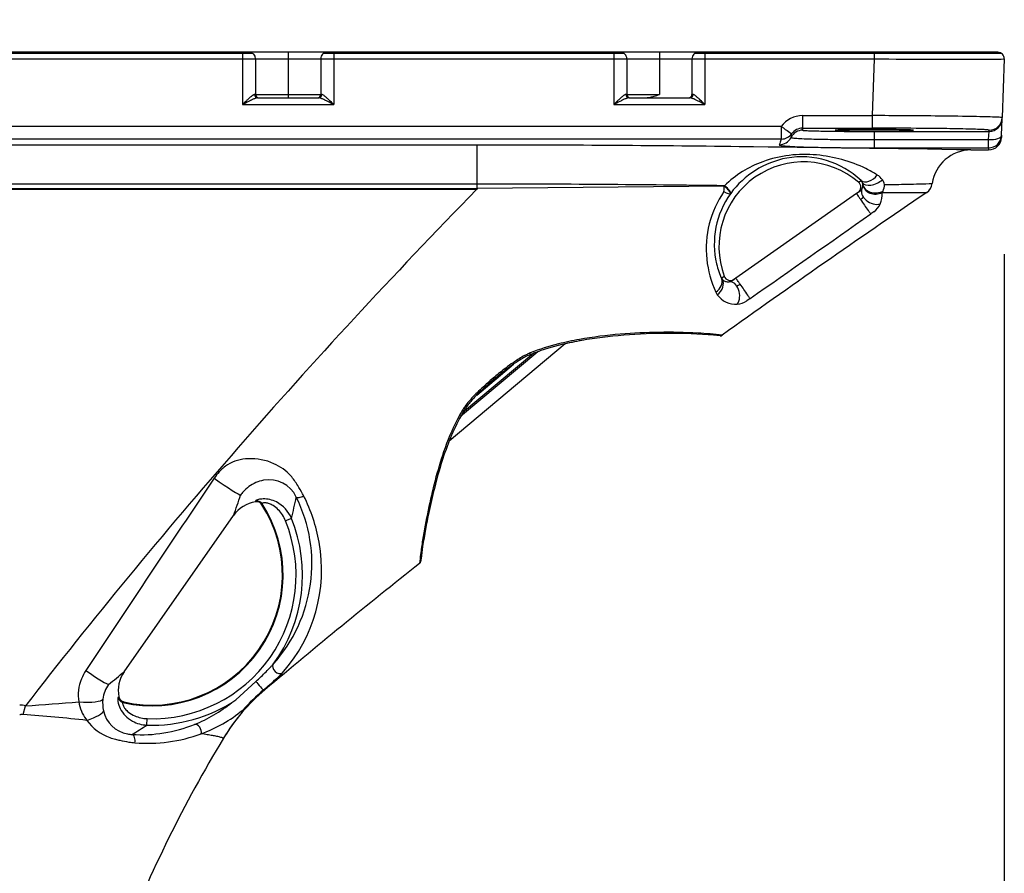
# Model space of a CAD drawing. Units: millimetres. Extents: x 1480 to 1615, y -101 to 17.
# Drawn here: x 1556 to 1566, y -7 to 2 of the extents above; entities that cross this region are included whole.
import ezdxf

# ---------------------------------------------------------------- set-up
doc = ezdxf.new("R2010")
doc.units = ezdxf.units.MM
doc.layers.add('GAIKEI', color=7, linetype='Continuous')
doc.layers.add('SUNPO', color=3, linetype='Continuous')
doc.styles.get("Standard").update_dxf_attribs({"font": 'monotxt.shx', "bigfont": 'bigfont.shx'})
doc.dimstyles.get("Standard").update_dxf_attribs({"dimscale": 0, "dimtxt": 2.5, "dimasz": 2.5, "dimexe": 1.25, "dimexo": 2, "dimtad": 1, "dimdec": 8, "dimtxsty": 'Standard', "dimblk": 'OPEN30', "dimcen": 2.5, "dimadec": 8, "dimazin": 2, "dimtfac": 1, "dimtdec": 8, "dimtmove": 0, "dimatfit": 3, "dimldrblk": 'OPEN30', "dimfxl": 1, "dimfrac": 2, "dimarcsym": 0})

# ---------------------------------------------------------------- blocks, each defined once
blk = doc.blocks.new('_Open30')
at = {"color": 0, "linetype": 'ByBlock', "lineweight": -2}
for p, q in [((-1, 0.2679), (0, 0)), ((0, 0), (-1, -0.2679)), ((0, 0), (-1, 0))]:
    blk.add_line(p, q, dxfattribs=at)
blk = doc.blocks.new('*D2')
at = {"layer": 'Defpoints', "color": 0}
for p in [(1565.867, 1.783), (1548.667, -22.421), (1565.867, -33.329)]:
    blk.add_point(p, dxfattribs=at)
at = {"layer": 'SUNPO', "color": 0, "lineweight": -2}
for p, q in [((1565.867, -0.217), (1565.867, -34.579)), ((1548.667, -24.421), (1548.667, -34.579)), ((1551.167, -33.329), (1563.367, -33.329))]:
    blk.add_line(p, q, dxfattribs=at)
at = {"layer": 'SUNPO', "color": 0, "lineweight": -2, "xscale": 2.5, "yscale": 2.5, "zscale": 2.5, "rotation": 180}
blk.add_blockref('_Open30', (1548.667, -33.329), dxfattribs=at)
at = {"layer": 'SUNPO', "color": 0, "lineweight": -2, "xscale": 2.5, "yscale": 2.5, "zscale": 2.5}
blk.add_blockref('_Open30', (1565.867, -33.329), dxfattribs=at)
at = {"layer": 'SUNPO', "color": 0, "insert": (1557.267, -31.579), "char_height": 2.5, "attachment_point": 5}
blk.add_mtext('(258)', dxfattribs=at)
blk = doc.blocks.new('*D5')
at = {"layer": 'Defpoints', "color": 0}
for p in [(1565.867, 5.852), (1551.198, 1.783), (1565.867, 1.783)]:
    blk.add_point(p, dxfattribs=at)
at = {"layer": 'SUNPO', "color": 0, "lineweight": -2}
for p, q in [((1551.198, 3.783), (1551.198, 7.102)), ((1565.867, 3.783), (1565.867, 7.102)), ((1553.698, 5.852), (1563.367, 5.852))]:
    blk.add_line(p, q, dxfattribs=at)
at = {"layer": 'SUNPO', "color": 0, "lineweight": -2, "xscale": 2.5, "yscale": 2.5, "zscale": 2.5, "rotation": 180}
blk.add_blockref('_Open30', (1551.198, 5.852), dxfattribs=at)
at = {"layer": 'SUNPO', "color": 0, "lineweight": -2, "xscale": 2.5, "yscale": 2.5, "zscale": 2.5}
blk.add_blockref('_Open30', (1565.867, 5.852), dxfattribs=at)
at = {"layer": 'SUNPO', "color": 0, "insert": (1558.532, 7.727), "char_height": 2.5, "attachment_point": 5}
blk.add_mtext('220', dxfattribs=at)

msp = doc.modelspace()

# ---------------------------------------------------------------- linework, layer by layer
at = {"layer": 'GAIKEI', "color": 7}
for p, q in [((1565.80018758, 1.85228437), (1551.39534416, 1.85228437)), ((1555.49561151, 1.84227936), (1558.16718683, 1.84227936)), ((1558.89731465, 1.84227936), (1561.96909033, 1.84227936)), ((1562.69921815, 1.84227936), (1565.83532398, 1.84227936)), ((1564.55504558, 1.85228437), (1564.55504558, 1.84227936)), ((1565.86684702, 1.78325654), (1565.84585238, 1.1820494)), ((1565.83956136, 1.0018978), (1565.8454161, 1.16955568)), ((1560.46655252, 0.90192441), (1554.53024705, 0.90192441)), ((1565.52527608, 0.85178344), (1565.70549624, 0.85178344)), ((1561.09004768, -1.21456425), (1560.29769478, -1.87942726))]:
    msp.add_line(p, q, dxfattribs=at)
at = {"layer": 'GAIKEI', "color": 1}
for p, q in [((1558.06535031, 1.84227936), (1558.06535031, 1.31635611)), ((1558.53225074, 1.85228437), (1558.53225074, 1.38538394)), ((1558.99915117, 1.84227936), (1558.99915117, 1.31635611)), ((1561.86725381, 1.84227936), (1561.86725381, 1.31635611)), ((1562.33415424, 1.85228437), (1562.33415424, 1.41873397)), ((1562.80105467, 1.84227936), (1562.80105467, 1.31635611)), ((1564.5336584, 1.84227936), (1564.5336584, 1.78325654)), ((1565.66915731, 1.85228437), (1565.66915731, 1.84227936)), ((1555.59744803, 1.78325654), (1558.06535031, 1.78325654)), ((1558.19874963, 1.7855843), (1558.86575104, 1.7855843)), ((1558.19875043, 1.7855843), (1558.19875043, 1.41873397)), ((1558.86575104, 1.7855843), (1558.86575104, 1.41873397)), ((1558.99915117, 1.78325654), (1561.86725381, 1.78325654)), ((1562.00065313, 1.7855843), (1562.66765455, 1.7855843)), ((1562.00065393, 1.7855843), (1562.00065393, 1.41873397)), ((1562.66765455, 1.7855843), (1562.66765455, 1.41873397)), ((1562.80105467, 1.78325654), (1564.5336584, 1.78325654)), ((1564.5336584, 1.78325654), (1564.51339559, 1.20300596)), ((1558.19874963, 1.41873397), (1558.86575104, 1.41873397)), ((1562.00065313, 1.41873397), (1562.33415424, 1.41873397)), ((1558.06535031, 1.31635611), (1558.99915117, 1.31635611)), ((1558.21965623, 1.38538394), (1558.84484524, 1.38538394)), ((1561.86725381, 1.31635611), (1562.80105467, 1.31635611)), ((1562.02155973, 1.38538394), (1562.64674875, 1.38538394)), ((1563.7997142, 1.20300596), (1564.51339559, 1.20300596)), ((1563.7997142, 1.20300596), (1563.7997142, 1.07428178)), ((1564.51339559, 1.20300596), (1564.51339559, 1.07428178)), ((1565.8454161, 1.16955568), (1565.84585238, 1.1820494)), ((1563.58286337, 1.0915008), (1553.48163824, 1.0915008)), ((1563.58286337, 1.0915008), (1563.58286337, 0.96297865)), ((1563.7997142, 1.07428178), (1564.51339559, 1.07428178)), ((1563.80155559, 1.06346556), (1563.80155559, 1.05363831)), ((1564.53525627, 1.04083149), (1565.71209721, 1.04083149)), ((1564.53525627, 1.04083149), (1564.53525627, 0.87319616)), ((1565.70624248, 0.95700259), (1565.71209721, 1.04083149)), ((1565.71209721, 1.04083149), (1565.7125335, 1.05332522)), ((1563.58286337, 0.96297865), (1553.48163824, 0.96297865)), ((1563.58286337, 0.96297865), (1563.57053693, 0.93028675)), ((1564.53525627, 0.95700259), (1565.70624248, 0.95700259)), ((1565.70624248, 0.87319616), (1565.70624248, 0.95700259)), ((1565.83956136, 1.00189787), (1565.83881512, 0.98052797)), ((1560.46655252, 0.45493295), (1560.46655252, 0.90192441)), ((1564.53525627, 0.87319616), (1565.70624248, 0.87319616)), ((1565.70624248, 0.87319616), (1565.70549624, 0.85178344)), ((1564.37423552, 0.52104285), (1564.39982593, 0.53823292)), ((1560.46655252, 0.50202486), (1554.53024705, 0.50202486)), ((1554.53024705, 0.45491601), (1560.46330856, 0.45491601)), ((1554.53024705, 0.44825434), (1560.46330856, 0.44825434)), ((1560.46330856, 0.44825841), (1560.46330856, 0.45491908)), ((1560.46331256, 0.44825841), (1560.46662255, 0.44820778)), ((1560.4633137, 0.45491908), (1560.46655252, 0.45493575)), ((1562.99854046, 0.48058822), (1560.46655252, 0.45493295)), ((1560.46655252, 0.45493295), (1560.46662249, 0.44820325)), ((1563.00195005, 0.48513207), (1562.99854115, 0.48058826)), ((1563.06462697, 0.40653665), (1563.06169557, 0.40256893)), ((1564.35363434, 0.40484908), (1563.11573936, -0.46193436)), ((1564.38564796, 0.42726523), (1564.35363434, 0.40484908)), ((1564.53082058, 0.21808297), (1564.49887065, 0.19566734)), ((1562.97152055, -0.46194317), (1562.99876526, -0.44207175)), ((1563.11573936, -0.46193436), (1563.08294587, -0.48489659)), ((1563.26302323, -0.67029782), (1563.2302741, -0.69321756)), ((1561.36886341, -1.13447342), (1560.18105258, -2.13116503)), ((1561.04705243, -1.23029026), (1560.31930573, -1.84094219)), ((1560.46413684, -1.65853814), (1560.84136784, -1.34200379)), ((1558.19935413, -2.74263378), (1558.19781976, -2.75194064)), ((1558.26550765, -2.77195513), (1558.2637371, -2.78186702)), ((1556.8527604, -4.49223475), (1557.97350545, -2.89164498)), ((1558.56704396, -2.92339188), (1558.50568243, -2.94821257)), ((1557.99521968, -4.78063054), (1558.20256288, -4.59206083)), ((1558.28049709, -4.67890708), (1558.29365588, -4.67768147)), ((1556.79820061, -4.75080241), (1556.78997956, -4.75542766)), ((1556.84886691, -4.80250923), (1556.84015842, -4.80756316)), ((1555.81662877, -4.92899436), (1555.84170772, -4.84242588)), ((1557.08559184, -5.03912023), (1557.08792887, -4.97297011))]:
    msp.add_line(p, q, dxfattribs=at)
for centre, radius, start, end in [((1558.13205037, 1.7855843), 0.06670006, 359.999999, 89.999963676), ((1561.93395387, 1.7855843), 0.06670006, 359.999999, 90.001052296), ((1558.06585841, 9.03415166), 7.25089517, 269.995985039, 270.354514087), ((1558.08196588, 6.64225446), 4.85894427, 270.33909578, 270.834276344), ((1558.12583497, 3.73300212), 1.94936216, 270.790050188, 271.552942099), ((1558.16253631, 2.40030679), 0.61616195, 271.499848573, 272.654796809), ((1558.18665756, 1.89426703), 0.10955002, 272.311478542, 275.299131137), ((1558.19597467, 1.79641854), 0.01126181, 274.075725805, 283.108887475), ((1558.19851602, 1.78572152), 0.00027161, 272.713491209, 329.657381394), ((1558.86598363, 1.78571959), 0.00026907, 210.184395787, 228.675036282), ((1558.86674753, 1.78760439), 0.00228945, 245.715401014, 266.948475133), ((1558.87167066, 1.82242529), 0.03744849, 262.257659985, 266.221303406), ((1558.88759388, 2.05745578), 0.27301771, 266.137482806, 268.176342093), ((1558.91714895, 2.87766423), 1.09375667, 267.99623194, 268.758118772), ((1558.96176667, 4.9838698), 3.20043469, 268.776755676, 269.465465838), ((1558.99814343, 8.68227983), 6.8990234, 269.449920667, 270.008369153), ((1561.86776191, 9.03415167), 7.25089518, 269.995985039, 270.354514087), ((1561.88386938, 6.64225446), 4.85894427, 270.339095779, 270.834276344), ((1561.92773848, 3.73300212), 1.94936216, 270.790050188, 271.552942099), ((1561.96443982, 2.40030679), 0.61616195, 271.499848573, 272.654796809), ((1561.98856106, 1.89426703), 0.10955002, 272.311478542, 275.299131137), ((1561.99787818, 1.79641854), 0.01126181, 274.075725806, 283.108887476), ((1562.00041952, 1.78572152), 0.00027161, 272.713491258, 329.657381424), ((1562.66788713, 1.78571959), 0.00026907, 210.184395687, 228.675036187), ((1562.66865104, 1.78760439), 0.00228945, 245.715401017, 266.948475143), ((1562.67357417, 1.82242529), 0.03744849, 262.257659986, 266.221303405), ((1562.68949738, 2.05745578), 0.27301771, 266.137482805, 268.176342094), ((1562.71905246, 2.87766423), 1.09375667, 267.99623194, 268.758118772), ((1562.76367017, 4.9838698), 3.20043469, 268.776755676, 269.465465838), ((1562.80004694, 8.68227983), 6.8990234, 269.449920667, 270.008369153), ((1565.36282117, 358.54589302), 356.76360005, 269.8668373967, 270.0612254186), ((1565.76995416, 7.51913271), 5.73669452, 269.741312602, 270.967772375), ((1558.21765033, 1.3403112), 0.08537502, 117.821609549, 124.966740565), ((1558.19586975, 1.38170078), 0.03860447, 109.703613655, 117.90250712), ((1558.19032599, 1.39717833), 0.02216403, 101.366525228, 109.701427211), ((1558.18862904, 1.40575561), 0.01342057, 89.291294292, 101.480894423), ((1558.19015139, 1.32064992), 0.09849378, 84.989702, 90.788733), ((1558.23210046, 1.41873397), 0.03335003, 180, 270), ((1558.83240101, 1.41873397), 0.03335003, 270, 0), ((1558.87435002, 1.32065086), 0.09849285, 89.211236, 95.010321), ((1558.87587199, 1.40574511), 0.01343107, 84.792796728, 90.706299514), ((1558.87531795, 1.40196838), 0.01724377, 74.01853174, 84.098392554), ((1558.87231723, 1.3912889), 0.02833673, 67.245339653, 74.130938069), ((1558.86318449, 1.37006098), 0.05144532, 60.582933406, 67.010042036), ((1558.83231913, 1.31706219), 0.11277401, 53.341574111, 60.148660082), ((1562.01955383, 1.3403112), 0.08537502, 117.821609546, 124.966740562), ((1561.99777326, 1.38170078), 0.03860447, 109.70361365, 117.902507114), ((1561.99222949, 1.39717833), 0.02216403, 101.366525225, 109.701427203), ((1561.99053255, 1.40575561), 0.01342057, 89.291294292, 101.480894417), ((1561.99205489, 1.32064992), 0.09849378, 84.989702, 90.788733), ((1562.03400396, 1.41873397), 0.03335003, 180, 270), ((1561.14899245, 5.14740746), 3.91249466, 287.211959549, 287.632899409), ((1562.63430452, 1.41873397), 0.03335003, 270, 0), ((1562.67625352, 1.32065086), 0.09849285, 89.211236, 95.010321), ((1562.6777755, 1.40574511), 0.01343107, 84.792796726, 90.706299516), ((1562.67722146, 1.40196838), 0.01724377, 74.018531731, 84.098392548), ((1562.67422073, 1.3912889), 0.02833673, 67.245339642, 74.13093806), ((1562.665088, 1.37006098), 0.05144532, 60.582933396, 67.010042023), ((1562.63422263, 1.31706219), 0.11277401, 53.341574104, 60.148660073), ((1562.21066489, -2.93775188), 5.93978682, 133.817427246, 134.257918967), ((1561.41261366, -5.11718236), 7.25221268, 116.948926751, 117.487212389), ((1559.52288626, -0.12970683), 2.0527309, 133.024291314, 133.951957351), ((1558.80230502, 0.64248071), 0.9965534, 131.814723365, 133.028813827), ((1558.96131714, -0.30146086), 1.84851018, 116.17855068, 116.866905322), ((1558.50579415, 0.97417171), 0.55165165, 130.226068847, 131.830864644), ((1558.5936097, 0.44741666), 1.01422844, 114.952913725, 116.200746769), ((1558.35031956, 1.15904785), 0.31009276, 127.592360568, 130.353330509), ((1558.26882876, 1.26497671), 0.17644521, 124.565931288, 127.608547072), ((1558.39622639, 0.87214349), 0.54587712, 113.282274694, 114.976255105), ((1558.29754101, 1.10342954), 0.29441948, 110.416134824, 113.431953751), ((1558.25145812, 1.22741083), 0.16215087, 107.039209927, 110.437688944), ((1558.23369824, 1.28467915), 0.10219246, 104.419669769, 106.927530848), ((1558.22422925, 1.32263543), 0.06307452, 99.075072322, 104.6751643), ((1558.21986814, 1.35152263), 0.03386197, 90.358575251, 99.497777715), ((1558.84416728, 1.34611353), 0.03927625, 81.130858473, 89.010939876), ((1558.83863332, 1.31451786), 0.07134984, 73.928757929, 80.651905586), ((1558.81580299, 1.2351697), 0.15391711, 69.511763505, 73.939205181), ((1558.75817477, 1.08161318), 0.31793112, 66.674244545, 69.469269264), ((1558.62701467, 0.7792843), 0.64748454, 64.206324034, 66.609598299), ((1558.73958531, 1.190895), 0.2693542, 50.374183262, 53.540539845), ((1558.18827424, -0.13232187), 1.65917516, 63.113302467, 64.263007412), ((1558.51033033, 0.91727519), 0.6263189, 47.279464967, 50.184697468), ((1557.992434, 0.35041505), 1.39413367, 46.558858971, 47.447444146), ((1555.65597196, -5.10909186), 7.24315044, 62.511908998, 63.050542818), ((1555.43362376, -2.33847034), 5.10595161, 45.70857961, 46.457845369), ((1566.01256839, -2.93775187), 5.93978682, 133.817427246, 134.257918967), ((1565.21451716, -5.11718234), 7.25221266, 116.948926749, 117.487212389), ((1563.32478976, -0.12970683), 2.0527309, 133.024291313, 133.951957351), ((1562.60420853, 0.64248071), 0.9965534, 131.814723364, 133.028813827), ((1562.76322065, -0.30146086), 1.84851018, 116.178550678, 116.86690532), ((1562.30769766, 0.97417171), 0.55165165, 130.226068846, 131.830864645), ((1562.3955132, 0.44741667), 1.01422843, 114.952913718, 116.200746766), ((1562.15222306, 1.15904786), 0.31009276, 127.592360565, 130.353330508), ((1562.07073226, 1.26497671), 0.17644521, 124.565931283, 127.608547067), ((1562.19812989, 0.87214349), 0.54587712, 113.282274686, 114.976255098), ((1562.09944452, 1.10342954), 0.29441948, 110.416134813, 113.431953742), ((1562.05336163, 1.22741083), 0.16215087, 107.039209915, 110.437688933), ((1562.03560175, 1.28467915), 0.10219246, 104.419669756, 106.927530834), ((1562.02613275, 1.32263543), 0.06307452, 99.07507231, 104.675164287), ((1562.02177165, 1.35152263), 0.03386197, 90.358575252, 99.497777704), ((1562.18852742, 1.5500778), 0.16469406, 270.0895484, 274.774852658), ((1562.18236757, 1.62435201), 0.23922326, 274.764280239, 279.121102785), ((1562.16328635, 1.74372987), 0.36011645, 279.107731585, 282.791415876), ((1562.12614549, 1.91268483), 0.53310276, 282.663743447, 284.682089355), ((1562.06136746, 2.16220953), 0.79089831, 284.640028991, 286.005729519), ((1561.91999979, 2.65406037), 1.30266195, 286.017503614, 287.270059106), ((1562.64607078, 1.34611353), 0.03927625, 81.130858487, 89.01093988), ((1562.64053682, 1.31451786), 0.07134984, 73.928757949, 80.651905603), ((1562.6177065, 1.2351697), 0.15391711, 69.511763523, 73.939205202), ((1562.56007827, 1.08161318), 0.31793111, 66.674244559, 69.469269281), ((1562.42891818, 0.7792843), 0.64748453, 64.206324043, 66.609598313), ((1562.54148881, 1.190895), 0.2693542, 50.374183256, 53.540539838), ((1561.99017774, -0.13232186), 1.65917516, 63.113302468, 64.263007418), ((1562.31223383, 0.91727519), 0.6263189, 47.279464966, 50.184697463), ((1561.7943375, 0.35041505), 1.39413368, 46.558858971, 47.447444144), ((1559.45787547, -5.10909184), 7.24315042, 62.511908998, 63.050542821), ((1559.23552727, -2.33847034), 5.10595161, 45.70857961, 46.457845368), ((1563.79973068, 0.93636859), 0.26663883, 90.003734, 144.422651), ((1564.24835315, -87.24428042), 88.44768353, 89.3832668669, 89.8283071294), ((1564.75389307, -42.55459221), 43.75514957, 88.915652895, 89.415321298), ((1565.30484238, -13.25823184), 14.45360971, 88.344445088, 88.901531179), ((1565.62923764, -2.31816097), 3.50874304, 86.982367775, 88.478211848), ((1565.81023159, 0.9820591), 0.20369161, 80.497860232, 88.954182257), ((1565.84391688, 1.18043842), 0.00251823, 39.772018795, 91.341988548), ((1563.58309682, 1.09621629), 0.13323344, 269.899608, 324.310071), ((1563.34659141, 1.09074222), 0.35220687, 344.532097, 348.162192), ((1563.79971487, 0.94106508), 0.13321817, 90.000275, 144.466192), ((1563.77206383, 1.06406526), 0.02948663, 358.8351, 20.278733), ((1563.80255199, 1.05410399), 0.00109986, 205.050926652, 264.11694999), ((1563.81276202, 1.09072069), 0.0390981, 254.691143668, 265.207806764), ((1563.85126191, 1.43601308), 0.38651703, 263.79662453, 267.313297498), ((1563.95846461, 3.36947823), 2.32294024, 266.907442841, 268.26617151), ((1564.11507578, 8.20229906), 7.15829439, 268.183603273, 268.823374339), ((1564.30369634, 17.21526418), 16.17323269, 268.810962328, 269.37619793), ((1564.49684079, 33.81657565), 32.77566539, 269.35453618, 269.816915024), ((1564.53118408, 40.30223138), 39.26140011, 269.797040759, 270.005942707), ((1564.52012788, -63.10788047), 64.1821626, 89.796988067, 90.0060099437), ((1564.57655415, -52.45554616), 53.52969849, 89.35398111, 89.816984815), ((1564.89287197, -25.29073814), 26.36305262, 88.808942927, 89.375750856), ((1565.20128419, -10.57894135), 11.64802397, 88.179301191, 88.821440611), ((1565.45702309, -2.7061427), 3.7710786, 86.896941178, 88.262508001), ((1565.63182476, 0.43558066), 0.62451535, 83.762553375, 87.307704434), ((1565.69445164, 0.99409432), 0.06252346, 74.531680797, 85.205231289), ((1565.71095895, 1.05264684), 0.00171448, 23.307500746, 84.375250907), ((1563.87284929, 0.81852686), 0.32230877, 159.711523, 164.382602), ((1563.56253826, 1.03862846), 0.13332915, 269.958065, 333.636875), ((1563.68341532, 0.97938913), 0.0014176, 178.596120658, 249.139939997), ((1563.92095531, 0.93295001), 0.24343435, 164.792402, 168.994168), ((1563.68960509, 0.98987973), 0.01358005, 240.463991231, 255.552107119), ((1563.71185185, 1.07514946), 0.10170404, 255.400872241, 263.2560946), ((1563.7615338, 1.44379074), 0.47366752, 262.524496062, 265.300935057), ((1563.87124323, 2.81388261), 1.84814405, 265.390850803, 267.589077035), ((1564.04942485, 6.72063463), 5.75894959, 267.452954982, 268.442393007), ((1564.26046132, 14.30578177), 13.34703128, 268.421878465, 269.234108429), ((1564.48634914, 29.92001184), 28.96289086, 269.200174963, 269.787173535), ((1564.52985396, 36.77406639), 35.81706426, 269.758307276, 270.00864196), ((1563.56444381, 0.90489176), 0.00204354, 168.58719419, 235.400194694), ((1563.57102424, 0.91287395), 0.01238222, 231.30626295, 250.93290113), ((1563.59615928, 0.98541645), 0.08915581, 250.89549077, 261.378851865), ((1563.65275915, 1.31083193), 0.41944026, 260.397945919, 264.068957061), ((1563.73059317, 2.02671169), 1.13953582, 263.895768806, 265.748565656), ((1563.87437003, 4.02588681), 3.14387224, 265.836490777, 267.659165889), ((1564.08095462, 8.80145834), 7.92390461, 267.577029927, 268.506450519), ((1564.30334788, 17.18117514), 16.30657154, 268.492728324, 269.300024815), ((1564.48744872, 30.31499322), 29.44166808, 269.254025515, 269.750300988), ((1564.52862895, 35.97294146), 35.09974594, 269.723330668, 270.010819151), ((1563.81083124, -0.13807728), 0.8671008, 49.476762, 200.523239), ((1563.75925384, -0.28673706), 1.0813371, 109.790971066, 134.454273671), ((1563.81052828, -0.14164726), 0.92567512, 100.709256507, 143.686781373), ((1563.82203145, -0.45865956), 1.26436099, 84.434043194, 109.829870982), ((1563.7922081, -0.09925887), 0.88067887, 46.37443548, 100.050571511), ((1563.81254905, -0.65860525), 1.46431752, 64.195811715, 84.823579063), ((1563.90280311, -0.45691982), 1.24347264, 57.76019713, 63.894534551), ((1564.33087374, 0.47035501), 0.06670913, 304.971138, 49.454096), ((1564.34750467, 0.48898193), 0.07186205, 22.00674, 43.268611), ((1564.34194308, 0.48643452), 0.07798051, 5.065702, 22.21085), ((1564.46996171, 0.4382474), 0.18371765, 36.024477, 58.438335), ((1564.51829051, 0.47378199), 0.1236315, 10.47104, 35.878325), ((1564.37149334, 24.389839), 23.89457855, 271.200438914, 271.816623601), ((1560.42992124, -180.97377462), 181.47580321, 89.5820499368, 89.9884347252), ((1559.87146652, -258.74741875), 259.25145196, 89.3081317346, 89.5840131417), ((1563.84231982, -0.15790857), 1.02837991, 145.481261344, 186.125164925), ((1562.63111118, 0.47579386), 0.3674483, 352.03029, 0.747574), ((1564.35370731, 0.40477964), 0.00010069, 136.427245413, 194.474630752), ((1564.35545312, 0.40509893), 0.00187521, 190.584522784, 206.698121218), ((1564.36879195, 0.41113868), 0.01651634, 204.626058467, 210.142445741), ((1564.33956169, 0.49118904), 0.07884001, 305.789951, 331.90213), ((1564.33410156, 0.49515062), 0.08554603, 331.283882, 358.77374), ((1564.39010573, 0.39251317), 0.2272271, 335.333617, 5.514037), ((1564.80888955, 58.33945889), 57.92542928, 269.809509878, 269.937947698), ((1564.50348976, 0.48511286), 0.13317494, 327.902419, 335.846684), ((1564.46093232, 0.50184597), 0.17892378, 336.533923, 358.205692), ((1563.96240877, 43.73797936), 43.24704294, 270.897500489, 271.205274246), ((1564.8068048, 31.17058355), 30.75657977, 269.887017343, 270.284928858), ((1564.89334922, 13.33476298), 12.92054954, 270.294475656, 270.791223398), ((1563.78358105, -0.11279424), 0.88697118, 144.476329028, 193.203765632), ((1564.43137399, 0.44642584), 0.0883602, 209.552334638, 211.625510613), ((1564.59631491, 0.54743002), 0.28176981, 211.526918904, 212.787585486), ((1565.02001735, 0.81921119), 0.78514683, 212.717248614, 213.407878861), ((1565.91709308, 1.41140291), 1.86005883, 213.420793758, 214.04376193), ((1567.39849424, 2.4097615), 3.64647063, 214.0111319, 214.526607847), ((1569.92520448, 4.14410081), 6.71113891, 214.498833785, 215.674988934), ((1564.25400913, 0.54384883), 0.24500937, 304.931954475, 307.339348831), ((1564.31394015, 0.46581807), 0.14662057, 307.214211228, 311.631373154), ((1564.35226412, 0.42244923), 0.08874539, 311.739066709, 315.672445982), ((1564.37568033, 0.3995125), 0.05596721, 315.719172266, 320.499117103), ((1564.39640511, 0.38283386), 0.02936821, 319.887795195, 332.366343991), ((1566.31561194, 1.55264859), 2.26762872, 215.673236548, 216.505795271), ((1565.4307671, 0.90097545), 1.16871321, 216.632528825, 217.120354191), ((1564.41470831, 0.38063662), 0.19982998, 305.538267, 335.484204), ((798.9284199, 1091.45492356), 1333.02096078, 304.98663099998, 305.051493), ((1563.88663942, -0.15734188), 1.07251506, 185.902636239, 204.593950608), ((1563.74349216, -0.11860982), 0.84662094, 193.440297559, 204.452364408), ((1562.97396514, -0.46251583), 0.00258661, 176.060116466, 181.232416232), ((1562.97605149, -0.46247832), 0.00467329, 181.142049998, 184.622316779), ((1562.97265353, -0.46242118), 0.00127161, 167.933427125, 176.254308453), ((1562.97966029, -0.46218698), 0.00829384, 184.619311599, 188.219701938), ((1562.97207772, -0.46230261), 0.00068375, 161.272289362, 167.562759199), ((1562.97178581, -0.46219832), 0.00037384, 147.719766152, 162.045627007), ((1562.98653488, -0.46123888), 0.01523342, 188.052348928, 190.441241035), ((1562.97163947, -0.46210289), 0.00019917, 126.667310366, 148.44504635), ((1563.03377866, -0.4378978), 0.06674021, 201.117558, 211.948134), ((1563.00008149, -0.45874203), 0.02900821, 190.442217352, 193.023377184), ((1563.01929356, -0.4544249), 0.04869912, 192.878281321, 193.970854913), ((1563.04164644, -0.44886584), 0.07173289, 193.969259708, 195.087560564), ((1563.07091751, -0.44099172), 0.10204455, 195.078339745, 195.963882808), ((1562.97793274, -0.46549491), 0.00624099, 214.805032537, 224.666978378), ((1562.98057957, -0.46290395), 0.00994484, 224.563392208, 229.127743608), ((1562.9911953, -0.45073357), 0.02609447, 228.988736624, 230.473674322), ((1562.94000543, -0.51310253), 0.05459203, 49.510598375, 50.693283283), ((1562.96253036, -0.48672396), 0.01990484, 42.746476762, 49.519231515), ((1563.0284704, -0.4292817), 0.06755747, 220.563267837, 233.446051385), ((1563.03342217, -0.42216539), 0.07622359, 233.64193095, 252.396604119), ((1563.06122686, -0.4186613), 0.06670913, 200.545904, 305.028862), ((1563.03650318, -0.41217145), 0.08668137, 252.453249359, 278.484754358), ((1563.03838396, -0.41926367), 0.07936767, 277.897465, 304.174798), ((1563.11578992, -0.46203864), 0.00011589, 59.817866662, 115.860634028), ((1563.11501483, -0.46351704), 0.00178505, 44.474455559, 62.169647089), ((1563.10594823, -0.47323101), 0.01507131, 40.45470272, 46.678240369), ((1563.05630339, -0.51682893), 0.0811411, 38.805625492, 41.134437897), ((1562.9205715, -0.62662473), 0.25572111, 37.494653447, 38.917826048), ((1562.56079324, -0.90390655), 0.70995149, 36.797965218, 37.575818862), ((1561.79457149, -1.4765123), 1.66649371, 36.07572251, 36.782577889), ((1560.51408654, -2.41211264), 3.25236487, 35.52471132, 36.113959673), ((1563.06688363, -0.52928982), 0.17237991, 205.579675, 216.105529), ((1563.12282565, -0.5137161), 0.02641806, 276.768439376, 283.520655967), ((1563.12062595, -0.50437731), 0.03601234, 283.449640344, 288.82935361), ((1563.11560593, -0.48928491), 0.05191741, 288.697242192, 292.620727237), ((1563.10596437, -0.46613968), 0.07699053, 292.618874393, 297.180076868), ((1563.08152704, -0.41881252), 0.13025435, 297.233008872, 301.747891417), ((1563.04653071, -0.36127865), 0.19759465, 301.599011074, 303.88723595), ((1563.01299, -0.3108785), 0.25813475, 303.830026518, 305.006139247), ((1558.4010901, -3.92511264), 5.85119455, 34.21699618, 35.560086886), ((1563.11479869, -0.50058291), 0.22812128, 214.838997, 274.321831), ((1563.11686892, -0.52828298), 0.20022385, 274.328446, 304.511455), ((1561.42740763, -1.86448284), 2.18994063, 33.304182859, 34.160011952), ((1562.43586718, -1.19764379), 0.98095917, 32.519172657, 33.094297993), ((1562.076162, -4.22096784), 3.18142556, 100.147269382, 104.114910773), ((1562.14208828, -4.50569863), 3.45876964, 99.707095, 102.918037), ((1562.2920507, -5.46081901), 4.43992217, 94.622029226, 100.07082469), ((1562.4086145, -6.85476605), 5.83873029, 86.865185718, 94.659882771), ((1562.46512834, -5.68415025), 4.66678184, 83.68616654, 86.772043698), ((1562.54771797, -5.06227102), 4.0311799, 84.192254, 85.150855), ((1562.95887422, -1.0185283), 0.03341246, 264.438646, 305.662662), ((1561.86526959, -3.4098753), 2.34340092, 103.950455105, 111.348609723), ((1561.74008903, -2.63508284), 1.58973018, 122.607521069, 124.64725784), ((1561.7398027, -2.63470127), 1.57424112, 122.682329295, 124.686941038), ((1561.55256095, -2.34571389), 1.24491735, 121.676116954, 122.513875591), ((1561.55016511, -2.34282107), 1.22617316, 121.771916008, 122.588688694), ((1561.40821555, -2.10776), 0.96661552, 118.034979989, 121.801266726), ((1561.40593278, -2.1059736), 0.94887541, 118.203992459, 121.898129819), ((1561.27415026, -1.85706189), 0.68232222, 114.918863741, 117.992705933), ((1561.26796428, -1.84977113), 0.65788632, 115.115554633, 118.160171415), ((1561.19508824, -1.68704606), 0.4948224, 111.694523354, 114.910961743), ((1561.1876913, -1.67866274), 0.46888413, 111.904638592, 115.108550179), ((1562.72834898, -3.96662521), 3.24822831, 127.284315748, 129.891288907), ((1562.74033173, -3.98186471), 3.25259203, 127.291637663, 129.878907058), ((1562.06251563, -3.0945368), 2.15101869, 124.754871272, 127.244955891), ((1562.06575863, -3.09860152), 2.14119687, 124.79459236, 127.250965148), ((1562.64440365, -3.88473774), 3.11657137, 129.670416468, 132.855455216), ((1562.72881748, -3.98026407), 3.25900415, 129.743827579, 132.393343697), ((1561.90555738, -3.08999923), 2.03144405, 132.824849487, 135.268024044), ((1562.04602762, -3.23457324), 2.24793862, 132.354954093, 134.643472999), ((1561.35699126, -2.55245114), 1.26342426, 135.07763565, 140.315416547), ((1561.47186817, -2.65875728), 1.43479693, 134.488190122, 139.212730741), ((1561.92883478, -2.76826805), 1.87285267, 149.345639878, 152.573068338), ((1560.7426075, -2.06744317), 0.49507293, 144.220000215, 149.123813933), ((1560.70672364, -2.04026019), 0.43499343, 145.143609069, 148.947020852), ((1561.00642877, -2.25680704), 0.81981914, 139.232529484, 144.263661072), ((1560.93486222, -2.19984093), 0.71340506, 140.460277012, 145.098328649), ((1562.48693127, -3.04050341), 2.49366255, 152.927666395, 161.313049162), ((1558.13648322, -2.74609163), 0.43512455, 91.959848474, 121.004551799), ((1558.14749894, -2.89605519), 0.58540665, 65.863444732, 92.535418473), ((1564.02694565, -3.57383961), 4.12338875, 161.149027488, 165.408078576), ((1558.1176431, -2.70575649), 0.39087498, 121.68303149, 138.18291742), ((1558.18272681, -2.82445656), 0.50567067, 41.958500223, 66.188684317), ((1832.68167798, -187.38965439), 331.2912229, 146.078653, 146.488212), ((1558.25355613, -2.83249444), 0.5766904, 137.801969, 146.133567), ((1558.0812619, -2.90473855), 0.63485103, 30.195437277, 41.22396458), ((1558.35331715, -2.90095241), 0.37720236, 126.163698648, 138.309807014), ((1558.3449677, -2.88512675), 0.35950818, 100.587422398, 126.577725977), ((1558.33582044, -2.8356039), 0.30914776, 25.38054639, 100.607360541), ((1554.64798793, -4.97618211), 4.6445512, 29.762905028, 30.98016863), ((1566.47948879, -4.19930738), 6.65441221, 165.516422588, 170.88957411), ((1550.93920231, -0.34622116), 7.48068997, 340.106902, 341.792747), ((1558.33414742, -2.88287879), 0.35086727, 138.431739, 145.392706), ((1557.24087201, -3.3852402), 1.53424567, 317.907802182, 26.398676953), ((1546.07751727, -0.08301278), 12.80844516, 347.187663, 348.19634), ((1558.22437115, -2.92838768), 0.52339458, 26.925063081, 29.510676973), ((1557.18048754, -3.45618079), 1.69312095, 9.838303108, 26.85350424), ((1557.13994552, -3.5006519), 1.34085393, 257.080655, 32.919302), ((1557.13994552, -3.5006519), 1.33400123, 257.396733, 32.603264), ((1558.24903627, -3.08396387), 0.33598168, 98.769092, 145.085188), ((1558.20779035, -2.81750853), 0.06632641, 32.499625, 98.646445), ((1558.20323602, -2.74351492), 0.00398062, 135.141461892, 167.211058082), ((1558.20955517, -2.80893491), 0.06707685, 33.461292, 98.746843), ((1558.2102991, -2.7500276), 0.01358598, 122.52849713, 136.683003123), ((1558.22736707, -2.77712784), 0.04561298, 112.786191343, 122.300009125), ((1558.25703976, -2.85023649), 0.12451169, 103.321920703, 112.345549883), ((1558.28037791, -2.94932826), 0.22631464, 91.127646651, 103.290833893), ((1558.26929663, -2.77210873), 0.00379207, 141.9910105, 177.678103147), ((1558.27329983, -2.7757118), 0.00917259, 119.200118954, 139.655487675), ((1558.28017796, -2.78807853), 0.02332336, 107.581556395, 119.128414304), ((1558.28884067, -2.81759472), 0.05408147, 94.542629765, 106.884752703), ((1558.28106538, -3.01324251), 0.29023061, 63.27547577, 91.015024466), ((1558.29265694, -2.86491541), 0.10155578, 82.612544081, 94.574477996), ((1558.28543591, -2.92018362), 0.1572937, 69.849879155, 82.592587019), ((1558.26540316, -2.9749895), 0.21564601, 58.386962246, 69.869268615), ((1558.23178559, -3.02859942), 0.27892278, 44.455362739, 58.278552367), ((1558.26444992, -3.04509212), 0.32615041, 21.909486462, 63.184517888), ((1557.13994552, -3.5006519), 1.53942821, 323.62281, 22.023288), ((1558.17951198, -3.07863533), 0.35127944, 21.794528531, 44.309456036), ((1557.13994552, -3.5006519), 1.47323674, 267.976597, 22.023288), ((1557.28062083, -3.44965274), 1.59338058, 318.583327896, 10.22225613), ((1563.91006116, -3.79470491), 4.05334068, 170.785834588, 172.864113384), ((1561.58598637, -3.50653008), 1.7114717, 172.771688983, 175.852418195), ((1559.85818546, -3.3565863), 0.03343274, 308.503574, 355.076821), ((1557.54547497, -3.70094722), 1.09713436, 317.163054121, 318.616758164), ((1558.02407246, -4.12137346), 0.4601009, 318.498516993, 320.556358636), ((1556.8818963, -4.76119935), 0.50623664, 146.388925627, 157.259597118), ((1552.094895, 1.19848843), 7.41766228, 308.304534, 309.898115), ((1557.12771686, -4.68537259), 0.33598088, 144.914626, 191.230856), ((1556.34955911, -2.55684658), 2.75240259, 312.314917005, 315.32451309), ((1556.86568545, -3.06929488), 2.02508799, 315.367479284, 317.135136231), ((1557.30889158, -3.32676974), 1.65782911, 311.628376401, 313.720325966), ((1558.10059274, -4.15417776), 0.51266781, 313.683888722, 316.416079005), ((1558.29076986, -4.3378336), 0.24830221, 316.859752419, 318.080166808), ((1556.80336885, -4.72904884), 0.42138607, 157.163876657, 189.907515959), ((1556.96837561, -4.81473682), 0.33621146, 145.093907, 172.994144), ((1549.69854943, 5.34314559), 13.19436873, 310.573654974, 310.943467127), ((1554.67005225, -0.38190788), 5.61201764, 310.907231837, 311.793664879), ((1559.92530173, -6.59926255), 2.5284674, 130.580405, 137.32567649), ((1555.78433713, -5.04697343), 0.21246478, 74.332451, 90.45813), ((1535.21620479, 274.35812504), 279.96137051, 274.224961, 274.337131), ((1556.7454596, -4.75296642), 0.36048112, 187.745849924, 203.226386624), ((1556.98267557, -4.81543891), 0.35050776, 173.165247, 192.758072), ((1556.86227333, -4.77238729), 0.07600091, 174.296427534, 181.569258018), ((1556.94421768, -4.77059834), 0.15796418, 181.403933865, 189.729591031), ((1556.82182505, -4.76828187), 0.03534494, 166.808608333, 174.402226707), ((1556.80061964, -4.76316616), 0.01353238, 153.252031937, 167.407951847), ((1557.03833813, -4.754242), 0.25349512, 189.778155781, 206.879063187), ((1556.79213028, -4.75876932), 0.00397396, 122.76510428, 154.774439711), ((1556.85577124, -4.74233711), 0.06707685, 191.253131, 256.538676), ((1556.8632243, -4.73774674), 0.06632601, 191.353507, 257.500904), ((1556.86478755, -4.8159589), 0.02778496, 174.987309817, 185.834717372), ((1556.85144232, -4.81477845), 0.01438763, 164.528350535, 175.026634585), ((1556.89411577, -4.81319457), 0.05724273, 185.603028263, 195.376738353), ((1556.84460089, -4.81284545), 0.00727857, 148.702729596, 164.826878891), ((1556.84129368, -4.81070914), 0.00334457, 109.842268432, 150.543207743), ((1556.93134422, -4.80317199), 0.09579638, 195.252411979, 205.508668276), ((1557.13994552, -3.5006519), 1.53942821, 267.976597, 303.75061206), ((1557.02940891, -3.68182901), 1.45669032, 291.875661, 309.461165669), ((1555.82012691, -5.04071006), 0.11271163, 102.578538486, 109.427164504), ((1555.81361888, -5.01163692), 0.08291898, 95.071333461, 102.56448144), ((1555.81177735, -4.99126848), 0.0624675, 86.474869217, 95.040299161), ((1555.8120222, -4.98406337), 0.05526133, 85.217926269, 86.268923098), ((1553.19465535, -36.32514798), 31.50546195, 84.031848, 85.22616), ((1556.80591955, -4.72765739), 0.42602243, 203.147646495, 215.758667088), ((1556.94080318, -4.82684578), 0.3071455, 192.407712131, 259.551742222), ((1557.08345494, -4.73121095), 0.30415021, 206.906404309, 241.137159168), ((1556.97725471, -4.78136701), 0.14662181, 205.472793302, 218.448290143), ((1557.02664888, -4.74257719), 0.20942592, 218.356726113, 231.600560615), ((1557.07074295, -4.68679833), 0.2805284, 231.618940107, 246.803455595), ((1557.15772535, -3.78543968), 1.4266911, 289.79786, 309.557972506), ((1556.8428765, -4.70295626), 0.47044967, 215.569647823, 217.663373382), ((1556.86634825, -4.70740999), 0.48663945, 215.559221646, 250.843842558), ((1550.51553346, 5.14284279), 12.11767951, 301.988042, 302.832714), ((1557.02826411, -3.66671353), 1.47113642, 266.356782112, 291.697687957), ((1557.09732035, -4.70923687), 0.33009123, 240.870577522, 267.964057191), ((1557.09892176, -4.62142984), 0.35171172, 246.778522858, 268.209180496), ((1556.95288946, -4.77426282), 0.36106184, 259.178802, 267.125549), ((1557.09198532, -3.63896032), 1.58688083, 265.295070366, 290.239836774), ((1556.92797053, -10.02368179), 4.94747203, 80.976678217, 81.714051541), ((1557.2603404, -7.92657382), 2.82418899, 79.861480695, 80.963564639), ((1556.93010385, -4.53592047), 0.66956589, 250.50565603, 255.714688112), ((1557.03129794, -4.14076166), 1.07747585, 255.684941436, 258.015080661), ((1557.30102493, -2.84204378), 2.40390168, 258.154195701, 260.434175707), ((1557.02287664, -4.53331545), 0.68991615, 259.871485, 264.922713), ((1557.48756005, -6.65276308), 1.53027169, 78.180934123, 79.840684115), ((1557.62918126, -5.97111368), 0.83406723, 76.480440188, 78.11238412), ((1557.70171334, -5.67003033), 0.52437052, 74.417639058, 76.495276498), ((1557.76699764, -5.43945015), 0.28472992, 70.923564257, 74.607917673), ((1557.79827072, -5.34771055), 0.18780788, 67.712354011, 70.79313834)]:
    msp.add_arc(centre, radius, start, end, dxfattribs=at)
at = {"layer": 'GAIKEI', "color": 7}
for centre, radius, start, end in [((1558.9324511, 1.7855843), 0.06670006, 90, 180.000019848), ((1562.73435461, 1.7855843), 0.06670006, 90, 180.000019848), ((1565.80018758, 1.7855843), 0.06670006, 358, 90.001052296), ((1565.70549624, 0.98518357), 0.13340012, 270, 358), ((1560.30645108, -237.02833476), 237.93031304, 89.315120197, 89.9614461181), ((1557.69297223, -474.49021199), 475.40651827, 89.0560115596, 89.3422514215), ((1565.52527634, 0.45158341), 0.4002001, 90.000034, 172.001551), ((1564.99686825, 0.52583078), 0.13339892, 304.158939, 352.001956), ((1618.4151608, -78.24812568), 95.04454889, 124.1420049999, 125.681014), ((1562.29192139, -5.3574068), 4.32345429, 95.04563749, 100.750517519), ((1562.43265795, -6.86996705), 5.84253537, 86.069856324, 95.115879926), ((1562.53390089, -5.20908777), 4.17864238, 84.207479118, 85.893907768), ((1561.80362872, -3.22779801), 2.13597436, 106.782447364, 111.731503673), ((1562.02803243, -3.9773495), 2.91839537, 100.714564996, 106.751457857), ((1562.03457575, -2.83007089), 1.97997789, 149.187870932, 156.4946694), ((1562.81907757, -3.17736971), 2.83790431, 156.381715359, 161.479530216), ((1564.28593904, -3.66911026), 4.38499554, 161.475159557, 166.094057462), ((1566.09672174, -4.13735065), 6.25526851, 165.916966241, 168.229736295), ((1566.09911672, -4.15643725), 6.26153301, 168.063228041, 171.297858367), ((1562.53086909, -3.60676699), 2.65120061, 171.372950597, 174.101304293), ((1603.60634585, -58.53813612), 70.38603, 128.4074799999, 130.0738329999), ((1561.33293598, -3.47321835), 1.44591833, 174.486869658, 175.487402252), ((1559.5829367, -6.20905349), 2.00183545, 130.09443481, 148.863048844), ((1559.58228879, -6.20850024), 2.00099484, 141.60821, 148.867014), ((1569.74488545, -12.34695986), 13.87361279, 148.86699, 158.514495)]:
    msp.add_arc(centre, radius, start, end, dxfattribs=at)
at = {"layer": 'GAIKEI', "color": 1}
for centre, major_axis, ratio, start_param, end_param in [((1558.2196563, 1.41873397), (0, 0.03335003), 0.925453, 1.5575669273, 3.1415926536), ((1558.84484518, 1.41873397), (0, 0.03335003), 0.925453, 3.1415926536, 4.7256183801), ((1562.0215598, 1.41873397), (0, 0.03335003), 0.925453, 1.557566927, 3.1415926536), ((1562.64674868, 1.41873397), (0, 0.03335003), 0.925453, 3.1415926536, 4.7256183799), ((1565.71209775, 1.17421127), (0.13331886, -0.0046556), 0.999848, 4.7472902468, 6.2831853683), ((1565.7125333, 1.186705), (0.13331886, -0.0046556), 0.999848, 4.7472902229, 6.28318497), ((1563.5828629, 1.09615633), (-0.10848791, 0.07762709), 0.028388, 1.5911061423, 3.1259782705), ((1563.80155559, 0.92025846), (0.13340012, 0), 0.999848, 1.5707963268, 2.6819970457), ((1564.53525627, 1.05368313), (0.40072897, 0), 0.017455, 1.5707963497, 3.1422041005), ((1564.53525627, 1.05368313), (0.40072897, 0), 0.017455, 3.1422041005, 6.2825736627), ((1564.53525627, 1.05368313), (0.40072897, 0), 0.017455, 6.2825738603, 7.8539816111), ((1565.70624255, 1.00655347), (0.13331886, -0.0046556), 0.999679, 4.7472843548, 6.2831853072), ((1565.70624255, 1.00655347), (0.13331886, -0.0046556), 0.37125, 4.7253526195, 6.2831853224), ((1564.48738377, 0.63877126), (-0.09070046, -0.09782167), 0.665473, 0.0467788365, 1.7314585286), ((1564.53395762, 0.57435828), (0.12114379, 0.05585493), 0.52291, 3.1832785638, 5.2214855324), ((1847.67382551, -2.26636886), (299.41722735, 23.96927409), 0.279846, 2.8318185854, 2.8925346384), ((1562.95359124, 0.4805898), (0.10868154, -0.07735569), 0.184654, 5.2304218178, 6.2476671401), ((1562.95358971, 0.48058826), (0.10759208, -0.07886401), 0.207001, 0.0356796046, 1.2955580218), ((1562.95693918, 0.48513207), (0.10716424, -0.07944441), 0.208756, 0.035693221, 1.2963094657), ((1564.5291843, 0.39592881), (0.11908036, -0.06012876), 0.690507, 3.1658512107, 5.6116291374), ((1564.55216333, 0.50781216), (0.13311687, 0.00868854), 0.810863, 3.1955026967, 5.1615148762), ((1564.55216333, 0.50781216), (0.13300821, 0.01021814), 0.71457, 3.1866857951, 5.2361383895), ((1562.84881011, -0.51803052), (0.12175199, 0.05451649), 0.788913, 4.879070227, 6.2263618419), ((1562.86402206, -0.54374886), (0.10957785, 0.0760808), 0.808463, 4.7311803625, 6.2221499669), ((1563.06211217, -0.63066604), (0.01516036, -0.13253595), 0.705256, 0.6691369159, 3.1165971843), ((1561.00038299, -1.21266417), (0.01238513, -0.03096505), 0.196463, 0.0000013139, 1.0027372301), ((1560.30547687, -1.79870972), (0.02859194, -0.01716757), 0.224048, 5.2835106353, 6.2831843243), ((1557.77234014, -2.49243291), (0.27346751, -0.19088735), 0.04193, 4.750296102, 6.2482479843), ((1558.67357996, -2.67149289), (0.05979317, 0.0295578), 0.385261, 3.2361812681, 4.8149546661), ((1558.43288332, -4.45309376), (0.04959301, -0.04460305), 0.744002, 3.2724034028, 6.0982075028), ((1556.41965075, -4.43118792), (0.27354575, -0.19077518), 0.053652, 4.8988205958, 6.2482284067), ((1558.23756126, -4.6281524), (0.04338153, -0.05066499), 0.07301, 3.8609224763, 6.2016004842), ((1556.32691559, -4.73564229), (0.30946111, -0.03298312), 0.194393, 4.9326381314, 6.1962256413), ((1556.3990483, -4.95083696), (0.24162195, 0.06477029), 0.233245, 4.9493744796, 6.1700787614), ((1557.59018821, -5.09756923), (0.02456515, -0.0620117), 0.759608, 0.7918380581, 3.0071807614), ((1556.92650652, -5.20080545), (-0.00430783, -0.06656059), 0.566993, 1.3073936179, 3.0355871588)]:
    msp.add_ellipse(centre, major_axis=major_axis, ratio=ratio, start_param=start_param, end_param=end_param, dxfattribs=at)

# ---------------------------------------------------------------- dimensions: what is measured, and where the dimension line sits
at = {"layer": 'SUNPO'}
for base, p1, text, override, picture, middle in [((1565.86684702, 5.85228437), (1551.19765448, 1.78325651), '220', {"dimscale": 1}, '*D5', (1558.53225075, 5.85228437)), ((1565.86684702, -33.32851408), (1548.66650995, -22.42146543), '(258)', {"dimscale": 1, "dimgap": 0.5}, '*D2', (1557.26667805, -33.32851408))]:
    dim = msp.add_linear_dim(base=base, p1=p1, p2=(1565.86684702, 1.78325654), text=text, dimstyle='Standard', override=override, dxfattribs=at)
    dim.commit()
    dim.dimension.update_dxf_attribs({"geometry": picture, "text_midpoint": middle, "dimtype": 128})

doc.saveas('drawing.dxf')
